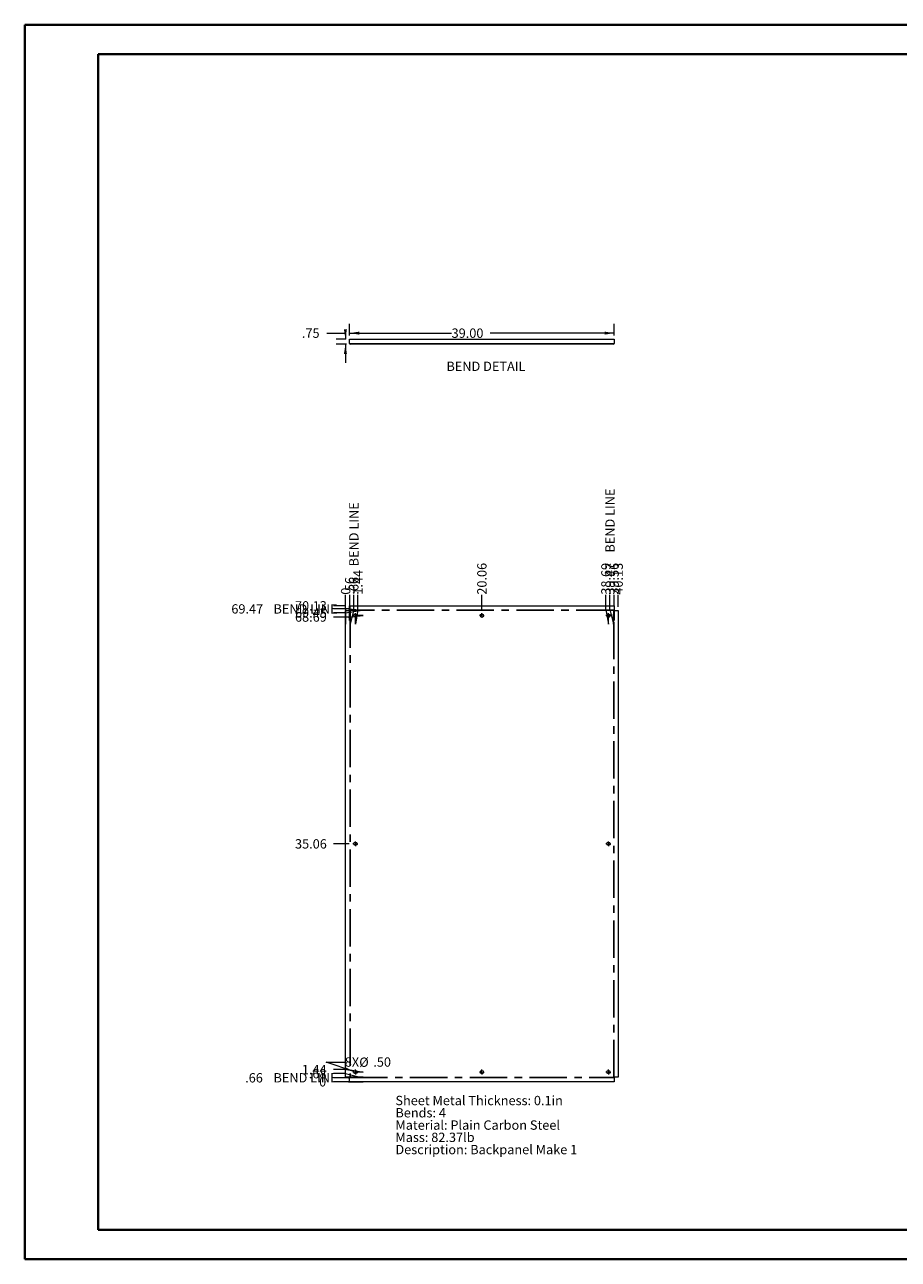
# Paper-space layout 'Sheet5' of a CAD drawing. Units: inches. Extents: x 0 to 23.4, y 0 to 16.5.
# Drawn here: x 0 to 11.7, y 0 to 16.5 of the extents above; entities that cross this region are included whole.
import ezdxf

# ---------------------------------------------------------------- set-up
doc = ezdxf.new("R2010")
doc.units = ezdxf.units.IN
doc.header["$MEASUREMENT"] = 0
doc.linetypes.add('CENTERX2', pattern=[0.8, 0.5, -0.1, 0.1, -0.1])
doc.styles.add('SLDTEXTSTYLE0', font='TXT', dxfattribs={"width": 0.75})
doc.dimstyles.new('SLDDIMSTYLE0', dxfattribs={"dimtxt": 0.125, "dimasz": 0.13, "dimexe": 0, "dimexo": 0.0625, "dimgap": 0.03125, "dimtad": 0, "dimtih": 1, "dimtoh": 1, "dimlfac": 11, "dimrnd": 1e-09, "dimzin": 4, "dimdsep": 46, "dimtxsty": 'SLDTEXTSTYLE0', "dimsah": 1, "dimcen": 0.09, "dimadec": 0, "dimazin": 1, "dimtfac": 1, "dimtofl": 0, "dimtmove": 0, "dimatfit": 3, "dimfxl": 1, "dimfrac": 2, "dimtolj": 1, "dimtzin": 12, "dimarcsym": 0})
doc.dimstyles.new('SLDDIMSTYLE1', dxfattribs={"dimtxt": 0.125, "dimasz": 0.13, "dimexe": 0, "dimexo": 0.0625, "dimgap": 0.03125, "dimtad": 0, "dimtih": 1, "dimtoh": 1, "dimlfac": 11, "dimrnd": 1e-09, "dimzin": 12, "dimdsep": 46, "dimtxsty": 'SLDTEXTSTYLE0', "dimsah": 1, "dimcen": 0.09, "dimadec": 0, "dimazin": 3, "dimtfac": 1, "dimtmove": 0, "dimatfit": 0, "dimfxl": 1, "dimfrac": 2, "dimtolj": 1, "dimtzin": 12, "dimarcsym": 0})
doc.dimstyles.new('SLDDIMSTYLE10', dxfattribs={"dimtxt": 0.125, "dimasz": 0.13, "dimexe": 0, "dimexo": 0.0625, "dimgap": 0.03125, "dimtad": 0, "dimtih": 1, "dimtoh": 1, "dimlfac": 11, "dimrnd": 1e-09, "dimzin": 12, "dimdsep": 46, "dimtxsty": 'SLDTEXTSTYLE0', "dimblk1": 'NONE', "dimblk2": 'NONE', "dimsah": 1, "dimcen": 0.09, "dimadec": 0, "dimazin": 3, "dimtfac": 1, "dimtofl": 0, "dimtmove": 0, "dimatfit": 3, "dimldrblk": 'NONE', "dimfxl": 1, "dimfrac": 2, "dimtolj": 1, "dimtzin": 12, "dimarcsym": 0})
doc.dimstyles.new('SLDDIMSTYLE4', dxfattribs={"dimtxt": 0.125, "dimasz": 0.13, "dimexe": 0, "dimexo": 0.0625, "dimgap": 0.03125, "dimtad": 0, "dimtih": 1, "dimtoh": 1, "dimlfac": 11, "dimrnd": 1e-09, "dimzin": 4, "dimdsep": 46, "dimtxsty": 'SLDTEXTSTYLE0', "dimsah": 1, "dimcen": 0, "dimadec": 0, "dimazin": 1, "dimtfac": 1, "dimtofl": 0, "dimtmove": 0, "dimatfit": 3, "dimfxl": 1, "dimfrac": 2, "dimtolj": 1, "dimtzin": 12, "dimarcsym": 0})
doc.dimstyles.new('SLDDIMSTYLE8', dxfattribs={"dimtxt": 0.125, "dimasz": 0.13, "dimexe": 0, "dimexo": 0.0625, "dimgap": 0.03125, "dimtad": 0, "dimtih": 1, "dimtoh": 1, "dimdec": 0, "dimlfac": 11, "dimrnd": 1e-09, "dimzin": 12, "dimdsep": 46, "dimtxsty": 'SLDTEXTSTYLE0', "dimblk1": 'NONE', "dimblk2": 'NONE', "dimsah": 1, "dimcen": 0.09, "dimadec": 0, "dimazin": 3, "dimtfac": 1, "dimtdec": 0, "dimtofl": 0, "dimtmove": 0, "dimatfit": 3, "dimldrblk": 'NONE', "dimfxl": 1, "dimfrac": 2, "dimtolj": 1, "dimtzin": 12, "dimarcsym": 0})
doc.dimstyles.new('SLDDIMSTYLE9', dxfattribs={"dimtxt": 0.125, "dimasz": 0.13, "dimexe": 0, "dimexo": 0.0625, "dimgap": 0.03125, "dimtad": 0, "dimtih": 1, "dimtoh": 1, "dimlfac": 11, "dimrnd": 1e-09, "dimzin": 12, "dimdsep": 46, "dimtxsty": 'SLDTEXTSTYLE0', "dimblk1": 'NONE', "dimblk2": 'NONE', "dimsah": 1, "dimcen": 0.09, "dimadec": 0, "dimazin": 3, "dimtfac": 1, "dimtofl": 0, "dimtmove": 0, "dimatfit": 3, "dimldrblk": 'NONE', "dimfxl": 1, "dimfrac": 2, "dimtolj": 1, "dimtzin": 12, "dimarcsym": 0})

# ---------------------------------------------------------------- blocks, each defined once
blk = doc.blocks.new('_D_28')
at = {"color": 7, "linetype": 'Continuous', "lineweight": 0}
for p, q in [((4.335, 2.386), (4.138, 2.386)), ((4.335, 2.386), (4.532, 2.386)), ((4.532, 2.386), (4.4, 2.386))]:
    blk.add_line(p, q, dxfattribs=at)
at = {"color": 7, "linetype": 'Continuous', "lineweight": 0, "insert": (3.944, 2.448, 0), "char_height": 0.125, "attachment_point": 1, "style": 'SLDTEXTSTYLE0'}
blk.add_mtext('0', dxfattribs=at)
blk = doc.blocks.new('_NONE')
blk = doc.blocks.new('_D_29')
at = {"color": 7, "linetype": 'Continuous', "lineweight": 0}
for p, q in [((4.335, 2.441), (4.138, 2.441)), ((4.335, 2.441), (4.532, 2.446)), ((4.532, 2.446), (4.41, 2.446))]:
    blk.add_line(p, q, dxfattribs=at)
at = {"color": 7, "linetype": 'Continuous', "lineweight": 0, "char_height": 0.125, "attachment_point": 1, "style": 'SLDTEXTSTYLE0'}
for s, insert in [('.66', (2.954, 2.502, 0)), ('BEND LINE', (3.333, 2.502, 0))]:
    blk.add_mtext(s, dxfattribs=dict(at, insert=insert))
blk = doc.blocks.new('_D_30')
at = {"color": 7, "linetype": 'Continuous', "lineweight": 0}
for p, q in [((4.298, 2.495), (4.138, 2.495)), ((4.298, 2.495), (4.495, 2.448)), ((4.495, 2.448), (4.348, 2.448))]:
    blk.add_line(p, q, dxfattribs=at)
at = {"color": 7, "linetype": 'Continuous', "lineweight": 0, "insert": (3.806, 2.557, 0), "char_height": 0.125, "attachment_point": 1, "style": 'SLDTEXTSTYLE0'}
blk.add_mtext('.68', dxfattribs=at)
blk = doc.blocks.new('_D_31')
at = {"color": 7, "linetype": 'Continuous', "lineweight": 0}
for p, q in [((4.335, 2.55), (4.138, 2.55)), ((4.335, 2.55), (4.532, 2.517)), ((4.532, 2.517), (4.447, 2.517))]:
    blk.add_line(p, q, dxfattribs=at)
at = {"color": 7, "linetype": 'Continuous', "lineweight": 0, "insert": (3.713, 2.612, 0), "char_height": 0.125, "attachment_point": 1, "style": 'SLDTEXTSTYLE0'}
blk.add_mtext('1.44', dxfattribs=at)
blk = doc.blocks.new('_D_32')
at = {"color": 7, "linetype": 'Continuous', "lineweight": 0}
blk.add_line((4.347, 5.573), (4.138, 5.573), dxfattribs=at)
at = {"color": 7, "linetype": 'Continuous', "lineweight": 0, "insert": (3.621, 5.635, 0), "char_height": 0.125, "attachment_point": 1, "style": 'SLDTEXTSTYLE0'}
blk.add_mtext('35.06', dxfattribs=at)
blk = doc.blocks.new('_D_33')
at = {"color": 7, "linetype": 'Continuous', "lineweight": 0}
for p, q in [((4.335, 8.611), (4.138, 8.611)), ((4.335, 8.611), (4.532, 8.63)), ((4.532, 8.63), (4.447, 8.63))]:
    blk.add_line(p, q, dxfattribs=at)
at = {"color": 7, "linetype": 'Continuous', "lineweight": 0, "insert": (3.621, 8.673, 0), "char_height": 0.125, "attachment_point": 1, "style": 'SLDTEXTSTYLE0'}
blk.add_mtext('68.69', dxfattribs=at)
blk = doc.blocks.new('_D_34')
at = {"color": 7, "linetype": 'Continuous', "lineweight": 0}
for p, q in [((4.298, 8.666), (4.138, 8.666)), ((4.298, 8.666), (4.495, 8.699)), ((4.495, 8.699), (4.348, 8.699))]:
    blk.add_line(p, q, dxfattribs=at)
at = {"color": 7, "linetype": 'Continuous', "lineweight": 0, "insert": (3.621, 8.728, 0), "char_height": 0.125, "attachment_point": 1, "style": 'SLDTEXTSTYLE0'}
blk.add_mtext('69.45', dxfattribs=at)
blk = doc.blocks.new('_D_35')
at = {"color": 7, "linetype": 'Continuous', "lineweight": 0}
for p, q in [((4.335, 8.72), (4.138, 8.72)), ((4.335, 8.72), (4.532, 8.701)), ((4.532, 8.701), (4.41, 8.701))]:
    blk.add_line(p, q, dxfattribs=at)
at = {"color": 7, "linetype": 'Continuous', "lineweight": 0, "char_height": 0.125, "attachment_point": 1, "style": 'SLDTEXTSTYLE0'}
for s, insert in [('69.47', (2.769, 8.782, 0)), ('BEND LINE', (3.333, 8.782, 0))]:
    blk.add_mtext(s, dxfattribs=dict(at, insert=insert))
blk = doc.blocks.new('_D_36')
at = {"color": 7, "linetype": 'Continuous', "lineweight": 0}
blk.add_line((4.3, 8.761), (4.138, 8.761), dxfattribs=at)
at = {"color": 7, "linetype": 'Continuous', "lineweight": 0, "insert": (3.621, 8.823, 0), "char_height": 0.125, "attachment_point": 1, "style": 'SLDTEXTSTYLE0'}
blk.add_mtext('70.13', dxfattribs=at)
blk = doc.blocks.new('_D_37')
at = {"color": 7, "linetype": 'Continuous', "lineweight": 0}
for p, q in [((4.298, 8.713), (4.298, 8.91)), ((4.298, 8.713), (4.298, 8.517)), ((4.298, 8.517), (4.298, 8.649))]:
    blk.add_line(p, q, dxfattribs=at)
at = {"color": 7, "linetype": 'Continuous', "lineweight": 0, "insert": (4.236, 8.91, 0), "char_height": 0.125, "attachment_point": 1, "rotation": 90, "style": 'SLDTEXTSTYLE0'}
blk.add_mtext('0', dxfattribs=at)
blk = doc.blocks.new('_D_38')
at = {"color": 7, "linetype": 'Continuous', "lineweight": 0}
for p, q in [((4.353, 8.761), (4.353, 8.91)), ((4.353, 8.761), (4.35, 8.564)), ((4.35, 8.564), (4.35, 8.711))]:
    blk.add_line(p, q, dxfattribs=at)
at = {"color": 7, "linetype": 'Continuous', "lineweight": 0, "insert": (4.291, 8.91, 0), "char_height": 0.125, "attachment_point": 1, "rotation": 90, "style": 'SLDTEXTSTYLE0'}
blk.add_mtext('.56', dxfattribs=at)
blk = doc.blocks.new('_D_39')
at = {"color": 7, "linetype": 'Continuous', "lineweight": 0}
for p, q in [((4.408, 8.713), (4.408, 8.91)), ((4.408, 8.713), (4.358, 8.517)), ((4.358, 8.517), (4.358, 8.649))]:
    blk.add_line(p, q, dxfattribs=at)
at = {"color": 7, "linetype": 'Continuous', "lineweight": 0, "char_height": 0.125, "attachment_point": 1, "rotation": 90, "style": 'SLDTEXTSTYLE0'}
for s, insert in [('BEND LINE', (4.346, 9.29, 0)), ('.66', (4.346, 8.91, 0))]:
    blk.add_mtext(s, dxfattribs=dict(at, insert=insert))
blk = doc.blocks.new('_D_40')
at = {"color": 7, "linetype": 'Continuous', "lineweight": 0}
for p, q in [((4.462, 8.713), (4.462, 8.91)), ((4.462, 8.713), (4.429, 8.517)), ((4.429, 8.517), (4.429, 8.612))]:
    blk.add_line(p, q, dxfattribs=at)
at = {"color": 7, "linetype": 'Continuous', "lineweight": 0, "insert": (4.4, 8.91, 0), "char_height": 0.125, "attachment_point": 1, "rotation": 90, "style": 'SLDTEXTSTYLE0'}
blk.add_mtext('1.44', dxfattribs=at)
blk = doc.blocks.new('_D_41')
at = {"color": 7, "linetype": 'Continuous', "lineweight": 0}
blk.add_line((6.122, 8.712), (6.122, 8.91), dxfattribs=at)
at = {"color": 7, "linetype": 'Continuous', "lineweight": 0, "insert": (6.06, 8.91, 0), "char_height": 0.125, "attachment_point": 1, "rotation": 90, "style": 'SLDTEXTSTYLE0'}
blk.add_mtext('20.06', dxfattribs=at)
blk = doc.blocks.new('_D_42')
at = {"color": 7, "linetype": 'Continuous', "lineweight": 0}
for p, q in [((7.782, 8.713), (7.782, 8.91)), ((7.782, 8.713), (7.815, 8.517)), ((7.815, 8.517), (7.815, 8.612))]:
    blk.add_line(p, q, dxfattribs=at)
at = {"color": 7, "linetype": 'Continuous', "lineweight": 0, "insert": (7.72, 8.91, 0), "char_height": 0.125, "attachment_point": 1, "rotation": 90, "style": 'SLDTEXTSTYLE0'}
blk.add_mtext('38.69', dxfattribs=at)
blk = doc.blocks.new('_D_43')
at = {"color": 7, "linetype": 'Continuous', "lineweight": 0}
for p, q in [((7.837, 8.713), (7.837, 8.91)), ((7.837, 8.713), (7.886, 8.517)), ((7.886, 8.517), (7.886, 8.649))]:
    blk.add_line(p, q, dxfattribs=at)
at = {"color": 7, "linetype": 'Continuous', "lineweight": 0, "char_height": 0.125, "attachment_point": 1, "rotation": 90, "style": 'SLDTEXTSTYLE0'}
for s, insert in [('BEND LINE', (7.775, 9.474, 0)), ('39.47', (7.775, 8.91, 0))]:
    blk.add_mtext(s, dxfattribs=dict(at, insert=insert))
blk = doc.blocks.new('_D_44')
at = {"color": 7, "linetype": 'Continuous', "lineweight": 0}
for p, q in [((7.892, 8.761), (7.892, 8.91)), ((7.892, 8.761), (7.895, 8.564)), ((7.895, 8.564), (7.895, 8.711))]:
    blk.add_line(p, q, dxfattribs=at)
at = {"color": 7, "linetype": 'Continuous', "lineweight": 0, "insert": (7.83, 8.91, 0), "char_height": 0.125, "attachment_point": 1, "rotation": 90, "style": 'SLDTEXTSTYLE0'}
blk.add_mtext('39.56', dxfattribs=at)
blk = doc.blocks.new('_D_45')
at = {"color": 7, "linetype": 'Continuous', "lineweight": 0}
blk.add_line((7.946, 8.749), (7.946, 8.91), dxfattribs=at)
at = {"color": 7, "linetype": 'Continuous', "lineweight": 0, "insert": (7.884, 8.91, 0), "char_height": 0.125, "attachment_point": 1, "rotation": 90, "style": 'SLDTEXTSTYLE0'}
blk.add_mtext('40.13', dxfattribs=at)
blk = doc.blocks.new('_D_46')
at = {"color": 7, "linetype": 'Continuous', "lineweight": 0}
for p, q in [((4.408, 2.524), (4.037, 2.65)), ((4.037, 2.65), (4.287, 2.65))]:
    blk.add_line(p, q, dxfattribs=at)
blk.add_solid([(4.408, 2.524), (4.291, 2.585), (4.278, 2.547)], dxfattribs=at)
at = {"color": 7, "linetype": 'Continuous', "lineweight": 0, "char_height": 0.125, "attachment_point": 1, "style": 'SLDTEXTSTYLE0'}
for s, insert in [('8X', (4.287, 2.713, 0.034)), ('%%c', (4.481, 2.711, 0.034)), ('.50', (4.669, 2.713, 0.034))]:
    blk.add_mtext(s, dxfattribs=dict(at, insert=insert))
blk = doc.blocks.new('SW_NOTE_8')
at = {"color": 0, "linetype": 'Continuous', "lineweight": 0, "char_height": 0.125, "attachment_point": 1, "style": 'SLDTEXTSTYLE0'}
for s, insert in [('Sheet Metal Thickness: 0.1in', (0, 0.161)), ('Bends: 4', (0, -0.003)), ('Material: Plain Carbon Steel', (0, -0.168)), ('Mass: 82.37lb', (0, -0.332)), ('Description: Backpanel Make 1', (0, -0.496))]:
    blk.add_mtext(s, dxfattribs=dict(at, insert=insert))
blk = doc.blocks.new('SW_CENTERMARKSYMBOL_0')
at = {"color": 0, "linetype": 'Continuous', "lineweight": 0}
for p, q in [((-0.018, 0), (-0.032, 0)), ((0, 0), (-0.009, 0)), ((0, 0.018), (0, 0.032)), ((0, 0), (0, 0.009)), ((0, 0), (0, -0.009)), ((0, 0), (0.009, 0)), ((0.018, 0), (0.032, 0)), ((0, -0.018), (0, -0.032))]:
    blk.add_line(p, q, dxfattribs=at)
blk = doc.blocks.new('SW_CENTERMARKSYMBOL_1')
at = {"color": 0, "linetype": 'Continuous', "lineweight": 0}
for p, q in [((-0.018, 0), (-0.032, 0)), ((0, 0), (-0.009, 0)), ((0, 0.018), (0, 0.032)), ((0, 0), (0, 0.009)), ((0, 0), (0, -0.009)), ((0, 0), (0.009, 0)), ((0.018, 0), (0.032, 0)), ((0, -0.018), (0, -0.032))]:
    blk.add_line(p, q, dxfattribs=at)
blk = doc.blocks.new('SW_CENTERMARKSYMBOL_2')
at = {"color": 0, "linetype": 'Continuous', "lineweight": 0}
for p, q in [((-0.018, 0), (-0.032, 0)), ((0, 0), (-0.009, 0)), ((0, 0.018), (0, 0.032)), ((0, 0), (0, 0.009)), ((0, 0), (0, -0.009)), ((0, 0), (0.009, 0)), ((0.018, 0), (0.032, 0)), ((0, -0.018), (0, -0.032))]:
    blk.add_line(p, q, dxfattribs=at)
blk = doc.blocks.new('SW_CENTERMARKSYMBOL_3')
at = {"color": 0, "linetype": 'Continuous', "lineweight": 0}
for p, q in [((-0.018, 0), (-0.032, 0)), ((0, 0), (-0.009, 0)), ((0, 0.018), (0, 0.032)), ((0, 0), (0, 0.009)), ((0, 0), (0, -0.009)), ((0, 0), (0.009, 0)), ((0.018, 0), (0.032, 0)), ((0, -0.018), (0, -0.032))]:
    blk.add_line(p, q, dxfattribs=at)
blk = doc.blocks.new('SW_CENTERMARKSYMBOL_4')
at = {"color": 0, "linetype": 'Continuous', "lineweight": 0}
for p, q in [((-0.018, 0), (-0.032, 0)), ((0, 0), (-0.009, 0)), ((0, 0.018), (0, 0.032)), ((0, 0), (0, 0.009)), ((0, 0), (0, -0.009)), ((0, 0), (0.009, 0)), ((0.018, 0), (0.032, 0)), ((0, -0.018), (0, -0.032))]:
    blk.add_line(p, q, dxfattribs=at)
blk = doc.blocks.new('SW_CENTERMARKSYMBOL_5')
at = {"color": 0, "linetype": 'Continuous', "lineweight": 0}
for p, q in [((-0.018, 0), (-0.032, 0)), ((0, 0), (-0.009, 0)), ((0, 0.018), (0, 0.032)), ((0, 0), (0, 0.009)), ((0, 0), (0, -0.009)), ((0, 0), (0.009, 0)), ((0.018, 0), (0.032, 0)), ((0, -0.018), (0, -0.032))]:
    blk.add_line(p, q, dxfattribs=at)
blk = doc.blocks.new('SW_CENTERMARKSYMBOL_6')
at = {"color": 0, "linetype": 'Continuous', "lineweight": 0}
for p, q in [((-0.018, 0), (-0.032, 0)), ((0, 0), (-0.009, 0)), ((0, 0.018), (0, 0.032)), ((0, 0), (0, 0.009)), ((0, 0), (0, -0.009)), ((0, 0), (0.009, 0)), ((0.018, 0), (0.032, 0)), ((0, -0.018), (0, -0.032))]:
    blk.add_line(p, q, dxfattribs=at)
blk = doc.blocks.new('SW_CENTERMARKSYMBOL_7')
at = {"color": 0, "linetype": 'Continuous', "lineweight": 0}
for p, q in [((-0.018, 0), (-0.032, 0)), ((0, 0), (-0.009, 0)), ((0, 0.018), (0, 0.032)), ((0, 0), (0, 0.009)), ((0, 0), (0, -0.009)), ((0, 0), (0.009, 0)), ((0.018, 0), (0.032, 0)), ((0, -0.018), (0, -0.032))]:
    blk.add_line(p, q, dxfattribs=at)
blk = doc.blocks.new('_D_67')
at = {"color": 7, "linetype": 'Continuous', "lineweight": 0}
for p, q in [((4.046, 12.413), (4.296, 12.413)), ((4.296, 12.413), (4.296, 12.333)), ((4.3, 12.333), (4.171, 12.333)), ((4.31, 12.265), (4.171, 12.265)), ((4.296, 12.265), (4.296, 12.015))]:
    blk.add_line(p, q, dxfattribs=at)
for points in [[(4.296, 12.333), (4.316, 12.463), (4.276, 12.463)], [(4.296, 12.265), (4.276, 12.135), (4.316, 12.135)]]:
    blk.add_solid(points, dxfattribs=at)
at = {"color": 7, "linetype": 'Continuous', "lineweight": 0, "insert": (3.713, 12.475, 0), "char_height": 0.125, "attachment_point": 1, "style": 'SLDTEXTSTYLE0'}
blk.add_mtext('.75', dxfattribs=at)
blk = doc.blocks.new('_D_68')
at = {"color": 7, "linetype": 'Continuous', "lineweight": 0}
for p, q in [((4.35, 12.383), (4.35, 12.538)), ((4.35, 12.413), (5.717, 12.413)), ((7.895, 12.413), (6.234, 12.413)), ((7.895, 12.383), (7.895, 12.538))]:
    blk.add_line(p, q, dxfattribs=at)
for points in [[(4.35, 12.413), (4.48, 12.393), (4.48, 12.433)], [(7.895, 12.413), (7.765, 12.433), (7.765, 12.393)]]:
    blk.add_solid(points, dxfattribs=at)
at = {"color": 7, "linetype": 'Continuous', "lineweight": 0, "insert": (5.717, 12.475, 0), "char_height": 0.125, "attachment_point": 1, "style": 'SLDTEXTSTYLE0'}
blk.add_mtext('39.00', dxfattribs=at)

psp = doc.layouts.new('Sheet5')

# ---------------------------------------------------------------- linework, layer by layer
at = {"color": 7, "linetype": 'Continuous', "lineweight": 40}
for p, q in [((0.0031, 0.00846), (0.0031, 16.54389)), ((0.0031, 16.54389), (23.38893, 16.54389)), ((0.98736, 0.40216), (0.98736, 16.15019)), ((0.98736, 16.15019), (22.99523, 16.15019)), ((0.98736, 0.40216), (22.99523, 0.40216)), ((0.0031, 0.00846), (23.38893, 0.00846))]:
    psp.add_line(p, q, dxfattribs=at)
at = {"color": 7, "linetype": 'Continuous', "lineweight": 15}
for p, q in [((4.34954, 12.27584), (4.34954, 12.33338)), ((4.34954, 12.33338), (7.895, 12.33338)), ((4.34954, 12.27584), (4.36018, 12.27584)), ((4.36018, 12.27584), (7.88436, 12.27584)), ((4.36018, 12.27584), (4.36018, 12.2652)), ((7.88436, 12.2652), (4.36018, 12.2652)), ((7.88436, 12.27584), (7.895, 12.27584)), ((7.88436, 12.2652), (7.88436, 12.27584)), ((7.895, 12.33338), (7.895, 12.27584)), ((4.29836, 2.44771), (4.29836, 8.69916)), ((4.29836, 8.69916), (4.36018, 8.69916)), ((4.34954, 8.70343), (4.34954, 8.76098)), ((4.34954, 8.76098), (7.895, 8.76098)), ((4.34954, 8.70343), (4.36018, 8.70343)), ((4.36018, 8.69916), (4.36018, 8.70343)), ((7.88436, 8.70343), (7.895, 8.70343)), ((7.88436, 8.70343), (7.88436, 8.69916)), ((7.88436, 8.69916), (7.94618, 8.69916)), ((7.895, 8.76098), (7.895, 8.70343)), ((7.94618, 8.69916), (7.94618, 2.44771)), ((4.36018, 2.44771), (4.29836, 2.44771)), ((4.34954, 2.44343), (4.36018, 2.44343)), ((4.34954, 2.38589), (4.34954, 2.44343)), ((7.895, 2.38589), (4.34954, 2.38589)), ((4.36018, 2.44343), (4.36018, 2.44771)), ((7.94618, 2.44771), (7.88436, 2.44771)), ((7.88436, 2.44771), (7.88436, 2.44343)), ((7.88436, 2.44343), (7.895, 2.44343)), ((7.895, 2.44343), (7.895, 2.38589))]:
    psp.add_line(p, q, dxfattribs=at)
at = {"color": 7, "linetype": 'CENTERX2'}
for p, q in [((4.35804, 8.69916), (4.35804, 2.44771)), ((7.88436, 8.7013), (4.36018, 8.7013)), ((7.8865, 2.44771), (7.8865, 8.69916)), ((4.36018, 2.44557), (7.88436, 2.44557))]:
    psp.add_line(p, q, dxfattribs=at)
at = {"color": 7, "linetype": 'Continuous', "lineweight": 15}
for centre in [(4.42909, 8.63025), (6.12227, 8.63025), (7.81545, 8.63025), (4.42909, 5.57343), (7.81545, 5.57343), (4.42909, 2.51662), (6.12227, 2.51662), (7.81545, 2.51662)]:
    psp.add_circle(centre, 0.02273, dxfattribs=at)
for centre, radius, start, end in [((4.36018, 12.27584), 0.01064, 180, 270), ((4.36018, 12.27584), 0.00118, 180, 270), ((7.88436, 12.27584), 0.00118, 270, 0), ((7.88436, 12.27584), 0.01064, 270, 0)]:
    psp.add_arc(centre, radius, start, end, dxfattribs=at)

# ---------------------------------------------------------------- block references
at = {"color": 7, "linetype": 'Continuous', "lineweight": 0}
for name, p in [('SW_CENTERMARKSYMBOL_0', (4.42909, 8.63025)), ('SW_CENTERMARKSYMBOL_6', (6.12227, 8.63025)), ('SW_CENTERMARKSYMBOL_1', (7.81545, 8.63025)), ('SW_CENTERMARKSYMBOL_4', (4.42909, 5.57343)), ('SW_CENTERMARKSYMBOL_5', (7.81545, 5.57343)), ('SW_CENTERMARKSYMBOL_3', (4.42909, 2.51662)), ('SW_CENTERMARKSYMBOL_7', (6.12227, 2.51662)), ('SW_CENTERMARKSYMBOL_2', (7.81545, 2.51662)), ('SW_NOTE_8', (4.9649, 2.03666))]:
    psp.add_blockref(name, p, dxfattribs=at)

# ---------------------------------------------------------------- texts
at = {"color": 7, "linetype": 'Continuous', "lineweight": 0, "insert": (5.64797, 12.03117), "char_height": 0.125, "attachment_point": 1, "style": 'SLDTEXTSTYLE0'}
psp.add_mtext('BEND DETAIL', dxfattribs=at)

# ---------------------------------------------------------------- dimensions: what is measured, and where the dimension line sits
at = {"color": 7, "linetype": 'Continuous', "lineweight": 0}
dim = psp.add_linear_dim(base=(4.29585, 12.2652), p1=(4.34954, 12.33338), p2=(4.36018, 12.2652), angle=90, dimstyle='SLDDIMSTYLE1', dxfattribs=at)
dim.commit()
dim.dimension.update_dxf_attribs({"geometry": '_D_67', "text_midpoint": (4.29585, 12.41347), "dimtype": 160})
dim = psp.add_linear_dim(base=(7.895, 12.41347), p1=(4.34954, 12.33338), p2=(7.895, 12.33338), dimstyle='SLDDIMSTYLE0', dxfattribs=at)
dim.commit()
dim.dimension.update_dxf_attribs({"geometry": '_D_68', "text_midpoint": (5.97542, 12.41347), "dimtype": 160})
for feature_location, offset, dtype, origin, picture, middle in [((7.8865, 8.69916, 0.00036), (-0.04964, 0.21106), 1, (4.29836, 8.69916, 0.00036), '_D_43', (7.83686, 9.59477)), ((4.35804, 8.69916, 0.00036), (0.04964, 0.21106), 1, (4.29836, 8.69916, 0.00036), '_D_39', (4.40768, 9.5024)), ((4.36018, 8.7013, 0.00036), (-0.22205, 0.01914), 0, (4.34954, 2.38589, 0.00036), '_D_35', (3.45358, 8.72044)), ((4.36018, 2.44557, 0.00036), (-0.22205, -0.00502), 0, (4.34954, 2.38589, 0.00036), '_D_29', (3.54595, 2.44055))]:
    dim = psp.add_ordinate_dim(feature_location=feature_location, offset=offset, dtype=dtype, origin=origin, text='<> BEND LINE', dimstyle='SLDDIMSTYLE9', dxfattribs=at)
    dim.commit()
    dim.dimension.update_dxf_attribs({"geometry": picture, "text_midpoint": middle})
for feature_location, offset, dtype, origin, dimstyle, picture, middle in [((6.12227, 8.66207, 0.00036), (0, 0.24815), 1, (4.29836, 8.69916, 0.00036), 'SLDDIMSTYLE10', '_D_41', (6.12227, 9.16881)), ((7.81545, 8.66207, 0.00036), (-0.03325, 0.24815), 1, (4.29836, 8.69916, 0.00036), 'SLDDIMSTYLE10', '_D_42', (7.7822, 9.16881)), ((7.895, 8.76098, 0.00036), (-0.00348, 0.14924), 1, (4.29836, 8.69916, 0.00036), 'SLDDIMSTYLE10', '_D_44', (7.89152, 9.16881)), ((7.94618, 8.69916, 0.00036), (0, 0.21106), 1, (4.29836, 8.69916, 0.00036), 'SLDDIMSTYLE10', '_D_45', (7.94618, 9.16881)), ((4.34954, 8.76098, 0.00036), (0.00348, 0.14924), 1, (4.29836, 8.69916, 0.00036), 'SLDDIMSTYLE10', '_D_38', (4.35302, 9.07645)), ((4.42909, 8.66207, 0.00036), (0.03325, 0.24815), 1, (4.29836, 8.69916, 0.00036), 'SLDDIMSTYLE10', '_D_40', (4.46234, 9.12263)), ((4.298360677, 8.6991617337, 0.0003579098), (0, 0.2110550424), 1, (4.298360677, 8.6991617337, 0.0003579098), 'SLDDIMSTYLE8', '_D_37', (4.298360677, 9.0071785843)), ((4.34954, 8.76098, 0.00036), (-0.21141, 0), 0, (4.34954, 2.38589, 0.00036), 'SLDDIMSTYLE10', '_D_36', (3.87954, 8.76098)), ((4.29836, 8.69916, 0.00036), (-0.16023, -0.03339), 0, (4.34954, 2.38589, 0.00036), 'SLDDIMSTYLE10', '_D_34', (3.87954, 8.66578)), ((4.39727, 8.63025, 0.00036), (-0.25914, -0.01914), 0, (4.34954, 2.38589, 0.00036), 'SLDDIMSTYLE10', '_D_33', (3.87954, 8.61111)), ((4.39727, 5.57343, 0.00036), (-0.25914, 0), 0, (4.34954, 2.38589, 0.00036), 'SLDDIMSTYLE10', '_D_32', (3.87954, 5.57343)), ((4.39727, 2.51662, 0.00036), (-0.25914, 0.03325), 0, (4.34954, 2.38589, 0.00036), 'SLDDIMSTYLE10', '_D_31', (3.92572, 2.54987)), ((4.29836, 2.44771, 0.00036), (-0.16023, 0.0475), 0, (4.34954, 2.38589, 0.00036), 'SLDDIMSTYLE10', '_D_30', (3.9719, 2.49521)), ((4.3495424952, 2.3858890064, 0.0003579098), (-0.2114095381, 0), 0, (4.3495424952, 2.3858890064, 0.0003579098), 'SLDDIMSTYLE8', '_D_28', (4.0411711489, 2.3858890064))]:
    dim = psp.add_ordinate_dim(feature_location=feature_location, offset=offset, dtype=dtype, origin=origin, dimstyle=dimstyle, dxfattribs=at)
    dim.commit()
    dim.dimension.update_dxf_attribs({"geometry": picture, "text_midpoint": middle})
dim = psp.add_diameter_dim_2p(p1=(4.4506, 2.50929), p2=(4.40757, 2.52394), text='8X<>', dimstyle='SLDDIMSTYLE4', dxfattribs=at)
dim.commit()
dim.dimension.update_dxf_attribs({"geometry": '_D_46', "text_midpoint": (4.64421, 2.65025), "dimtype": 163})

doc.saveas('drawing.dxf')
